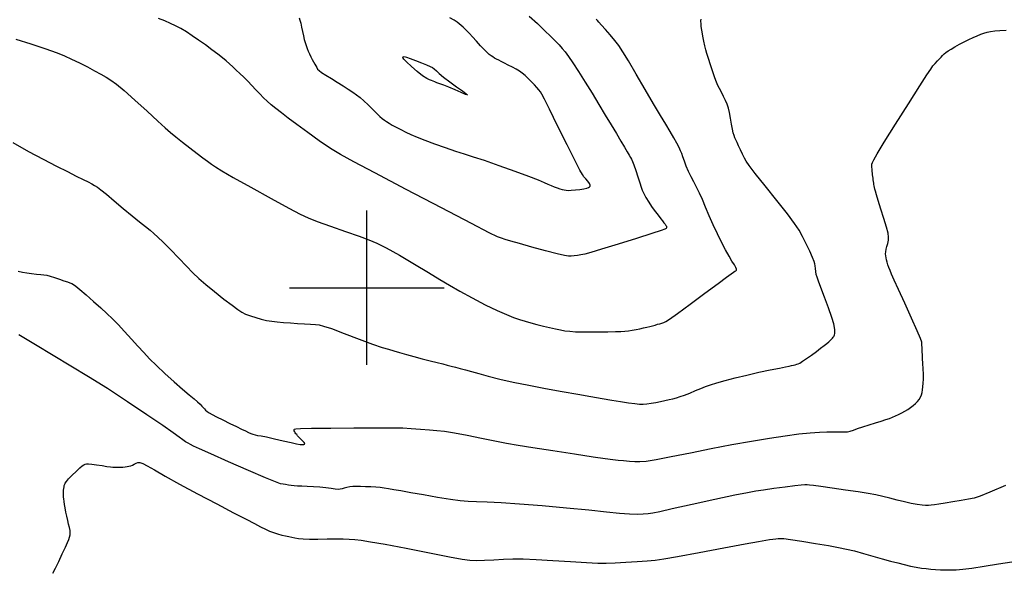
# Model space of a CAD drawing. Extents: x 349811 to 353011, y 1048442 to 1051442.
# Drawn here: x 350888 to 351206, y 1049908 to 1050087 of the extents above; entities that cross this region are included whole.
import ezdxf

# ---------------------------------------------------------------- set-up
doc = ezdxf.new("R2010")
doc.units = 0
doc.header["$MEASUREMENT"] = 0
for name, color, linetype in [('GRID', 3, 'CONTINUOUS'), ('INDEX', 1, 'CONTINUOUS'), ('INTER', 33, 'CONTINUOUS')]:
    doc.layers.add(name, color=color, linetype=linetype)

# ---------------------------------------------------------------- blocks, each defined once
blk = doc.blocks.new('GRID')
at = {"layer": 'GRID'}
for p, q in [((0, -0.25), (0, 0.25)), ((-0.25, 0), (0.25, 0))]:
    blk.add_line(p, q, dxfattribs=at)

msp = doc.modelspace()

# ---------------------------------------------------------------- linework, layer by layer
at = {"layer": 'INDEX', "linetype": 'CONTINUOUS', "elevation": 2370}
msp.add_lwpolyline([(350887.22, 1050005.38), (350888.6, 1050005.05), (350890.04, 1050004.78), (350890.04, 1050004.78), (350891.61, 1050004.58), (350893.17, 1050004.42), (350894.53, 1050004.3), (350894.53, 1050004.3), (350895.59, 1050004.18), (350896.53, 1050004.01), (350897.62, 1050003.73), (350897.62, 1050003.73), (350899.04, 1050003.28), (350900.6, 1050002.76), (350902.05, 1050002.26), (350902.05, 1050002.26), (350903.17, 1050001.87), (350904, 1050001.58), (350904.63, 1050001.33), (350904.63, 1050001.33), (350905.19, 1050001.05), (350905.95, 1050000.51), (350907.22, 1049999.45), (350907.22, 1049999.45), (350909.22, 1049997.7), (350911.61, 1049995.56), (350913.95, 1049993.44), (350913.95, 1049993.44), (350915.94, 1049991.61), (350917.71, 1049989.91), (350919.56, 1049988.04), (350919.56, 1049988.04), (350921.67, 1049985.79), (350923.89, 1049983.36), (350926, 1049981.03), (350926, 1049981.03), (350927.87, 1049978.99), (350929.74, 1049977.03), (350931.95, 1049974.86), (350931.95, 1049974.86), (350934.71, 1049972.27), (350937.7, 1049969.56), (350940.44, 1049967.14), (350940.44, 1049967.14), (350942.58, 1049965.3), (350944.16, 1049963.99), (350945.29, 1049963.03), (350945.29, 1049963.03), (350946.1, 1049962.28), (350946.68, 1049961.68), (350947.12, 1049961.19), (350947.12, 1049961.19), (350947.5, 1049960.76), (350947.89, 1049960.38), (350948.36, 1049959.98), (350948.36, 1049959.98), (350948.99, 1049959.54), (350949.95, 1049958.98), (350951.4, 1049958.21), (350951.4, 1049958.21), (350953.42, 1049957.19), (350955.7, 1049956.07), (350957.84, 1049955.04), (350957.84, 1049955.04), (350959.52, 1049954.23), (350960.77, 1049953.64), (350961.72, 1049953.19), (350961.72, 1049953.19), (350962.49, 1049952.84), (350963.17, 1049952.56), (350963.85, 1049952.36), (350963.85, 1049952.36), (350964.64, 1049952.22), (350965.8, 1049952.03), (350967.58, 1049951.69), (350967.58, 1049951.69), (350970.11, 1049951.13), (350972.94, 1049950.48), (350975.5, 1049949.89), (350975.5, 1049949.89), (350977.32, 1049949.5), (350978.48, 1049949.29), (350979.2, 1049949.23), (350979.2, 1049949.23), (350979.66, 1049949.27), (350979.9, 1049949.39), (350979.92, 1049949.61), (350979.92, 1049949.61), (350979.73, 1049949.91), (350979.39, 1049950.27), (350979, 1049950.66), (350979, 1049950.66), (350978.62, 1049951.03), (350978.26, 1049951.4), (350977.93, 1049951.76), (350977.63, 1049952.1), (350977.35, 1049952.44), (350977.09, 1049952.76), (350977.09, 1049952.76), (350976.86, 1049953.07), (350976.68, 1049953.36), (350976.56, 1049953.63), (350976.56, 1049953.63), (350976.52, 1049953.86), (350976.55, 1049954.06), (350976.67, 1049954.22), (350976.67, 1049954.22), (350977.04, 1049954.34), (350978.52, 1049954.44), (350982.12, 1049954.52), (350982.12, 1049954.52), (350988.37, 1049954.58), (350995.79, 1049954.62), (351002.39, 1049954.66), (351002.39, 1049954.66), (351006.72, 1049954.69), (351009.43, 1049954.68), (351011.69, 1049954.6), (351011.69, 1049954.6), (351014.39, 1049954.46), (351017.38, 1049954.26), (351020.24, 1049954.05), (351020.24, 1049954.05), (351022.7, 1049953.84), (351025.19, 1049953.55), (351028.32, 1049953.05), (351028.32, 1049953.05), (351032.45, 1049952.27), (351037.08, 1049951.35), (351041.47, 1049950.46), (351041.47, 1049950.46), (351045.17, 1049949.74), (351048.92, 1049949.07), (351053.72, 1049948.29), (351053.72, 1049948.29), (351060.17, 1049947.28), (351067.17, 1049946.21), (351073.2, 1049945.3), (351073.2, 1049945.3), (351077.15, 1049944.71), (351079.53, 1049944.38), (351081.26, 1049944.19), (351081.26, 1049944.19), (351083.08, 1049944.04), (351084.97, 1049943.91), (351086.73, 1049943.8), (351086.73, 1049943.8), (351088.32, 1049943.74), (351090.34, 1049943.88), (351093.55, 1049944.38), (351093.55, 1049944.38), (351098.49, 1049945.33), (351104.68, 1049946.6), (351111.43, 1049947.97), (351111.43, 1049947.97), (351118.12, 1049949.24), (351124.47, 1049950.38), (351130.27, 1049951.34), (351130.27, 1049951.34), (351135.37, 1049952.11), (351139.74, 1049952.69), (351143.41, 1049953.08), (351143.41, 1049953.08), (351146.41, 1049953.29), (351148.79, 1049953.37), (351150.66, 1049953.38), (351150.66, 1049953.38), (351152.08, 1049953.38), (351153.16, 1049953.35), (351154.02, 1049953.33), (351154.02, 1049953.33), (351154.74, 1049953.31), (351155.47, 1049953.35), (351156.31, 1049953.53), (351156.31, 1049953.53), (351157.39, 1049953.88), (351158.76, 1049954.38), (351160.44, 1049954.98), (351160.44, 1049954.98), (351162.44, 1049955.62), (351164.52, 1049956.26), (351166.39, 1049956.83), (351166.39, 1049956.83), (351167.87, 1049957.3), (351169.03, 1049957.7), (351170.03, 1049958.08), (351170.03, 1049958.08), (351171.02, 1049958.5), (351172.01, 1049958.97), (351173.02, 1049959.47), (351173.02, 1049959.47), (351174.02, 1049960.01), (351175, 1049960.6), (351175.91, 1049961.21), (351176.74, 1049961.84), (351177.46, 1049962.49), (351178.09, 1049963.17), (351178.09, 1049963.17), (351178.62, 1049963.87), (351179.05, 1049964.58), (351179.38, 1049965.33), (351179.38, 1049965.33), (351179.61, 1049966.1), (351179.78, 1049966.95), (351179.9, 1049967.92), (351179.9, 1049967.92), (351179.99, 1049969.07), (351180.05, 1049970.42), (351180.04, 1049971.98), (351180.04, 1049971.98), (351179.98, 1049973.73), (351179.87, 1049975.5), (351179.77, 1049977.08), (351179.77, 1049977.08), (351179.69, 1049978.32), (351179.64, 1049979.27), (351179.61, 1049980.04), (351179.61, 1049980.04), (351179.58, 1049980.71), (351179.56, 1049981.3), (351179.54, 1049981.82), (351179.54, 1049981.82), (351179.47, 1049982.37), (351179.09, 1049983.53), (351178.06, 1049985.99), (351178.06, 1049985.99), (351176.21, 1049990.1), (351173.98, 1049994.98), (351171.96, 1049999.41), (351171.96, 1049999.41), (351170.58, 1050002.44), (351169.75, 1050004.32), (351169.24, 1050005.54), (351169.24, 1050005.54), (351168.86, 1050006.53), (351168.54, 1050007.41), (351168.29, 1050008.21), (351168.29, 1050008.21), (351168.09, 1050008.97), (351167.94, 1050009.68), (351167.84, 1050010.34), (351167.84, 1050010.34), (351167.79, 1050010.98), (351167.83, 1050011.64), (351167.98, 1050012.41), (351167.98, 1050012.41), (351168.24, 1050013.33), (351168.53, 1050014.34), (351168.75, 1050015.35), (351168.75, 1050015.35), (351168.79, 1050016.34), (351168.59, 1050017.63), (351168.08, 1050019.56), (351168.08, 1050019.56), (351167.24, 1050022.34), (351166.28, 1050025.45), (351165.41, 1050028.2), (351165.41, 1050028.2), (351164.83, 1050030.07), (351164.5, 1050031.21), (351164.31, 1050031.91), (351164.31, 1050031.91), (351164.19, 1050032.45), (351164.1, 1050032.91), (351164.03, 1050033.35), (351164.03, 1050033.35), (351163.96, 1050033.81), (351163.89, 1050034.31), (351163.82, 1050034.85), (351163.82, 1050034.85), (351163.75, 1050035.41), (351163.69, 1050035.99), (351163.62, 1050036.55), (351163.62, 1050036.55), (351163.56, 1050037.08), (351163.51, 1050037.57), (351163.46, 1050038.03), (351163.46, 1050038.03), (351163.41, 1050038.46), (351163.37, 1050038.84), (351163.33, 1050039.19), (351163.33, 1050039.19), (351163.31, 1050039.53), (351163.36, 1050039.92), (351163.53, 1050040.48), (351163.53, 1050040.48), (351163.98, 1050041.42), (351165.1, 1050043.36), (351167.37, 1050047.07), (351167.37, 1050047.07), (351171.02, 1050052.89), (351175.21, 1050059.51), (351178.86, 1050065.26), (351181.15, 1050068.86), (351182.39, 1050070.74), (351183.13, 1050071.74), (351183.13, 1050071.74), (351183.83, 1050072.57), (351184.54, 1050073.35), (351185.19, 1050074.05), (351185.19, 1050074.05), (351185.75, 1050074.64), (351186.26, 1050075.15), (351186.75, 1050075.62), (351186.75, 1050075.62), (351187.3, 1050076.09), (351188.01, 1050076.6), (351188.96, 1050077.21), (351188.96, 1050077.21), (351190.22, 1050077.95), (351191.7, 1050078.76), (351193.24, 1050079.57), (351193.24, 1050079.57), (351194.74, 1050080.31), (351196.15, 1050080.97), (351197.43, 1050081.53), (351197.43, 1050081.53), (351198.56, 1050082), (351199.61, 1050082.38), (351200.65, 1050082.68), (351200.65, 1050082.68), (351201.78, 1050082.9), (351203.1, 1050083.07), (351204.75, 1050083.22), (351204.75, 1050083.22), (351206.79, 1050083.37)], dxfattribs=at)
at = {"layer": 'INDEX', "linetype": 'CONTINUOUS', "elevation": 2380}
msp.add_lwpolyline([(351012.88, 1050073.03), (351011.96, 1050073.99), (351011.64, 1050074.51), (351011.73, 1050074.72), (351011.73, 1050074.72), (351012.12, 1050074.75), (351012.86, 1050074.58), (351014.08, 1050074.18), (351014.08, 1050074.18), (351015.77, 1050073.53), (351017.65, 1050072.77), (351019.31, 1050072.08), (351019.31, 1050072.08), (351020.47, 1050071.58), (351021.25, 1050071.19), (351021.85, 1050070.76), (351021.85, 1050070.76), (351022.5, 1050070.17), (351023.42, 1050069.32), (351024.83, 1050068.15), (351024.83, 1050068.15), (351026.83, 1050066.64), (351029.03, 1050065.04), (351030.96, 1050063.66), (351030.96, 1050063.66), (351032.17, 1050062.77), (351032.53, 1050062.4), (351031.98, 1050062.55), (351031.98, 1050062.55), (351030.53, 1050063.16), (351028.56, 1050064.01), (351026.56, 1050064.86), (351026.56, 1050064.86), (351024.89, 1050065.51), (351023.61, 1050065.96), (351022.65, 1050066.3), (351022.65, 1050066.3), (351021.97, 1050066.58), (351021.43, 1050066.83), (351020.91, 1050067.03), (351020.91, 1050067.03), (351020.28, 1050067.24), (351019.38, 1050067.65), (351018.07, 1050068.5), (351018.07, 1050068.5), (351016.31, 1050069.9), (351014.44, 1050071.55), (351012.88, 1050073.03)], close=True, dxfattribs=at)
at = {"layer": 'INTER', "color": 33, "linetype": 'CONTINUOUS'}
for points, elevation in [([(350885.53, 1050046.94), (350890.62, 1050044.11), (350895.37, 1050041.56), (350899.6, 1050039.35), (350899.6, 1050039.35), (350903.16, 1050037.55), (350906.05, 1050036.13), (350908.28, 1050035.04), (350908.28, 1050035.04), (350909.9, 1050034.23), (350911.07, 1050033.62), (350911.99, 1050033.09), (350911.99, 1050033.09), (350912.87, 1050032.53), (350914.03, 1050031.69), (350915.77, 1050030.28), (350915.77, 1050030.28), (350918.29, 1050028.15), (350921.22, 1050025.65), (350924.09, 1050023.23), (350924.09, 1050023.23), (350926.47, 1050021.27), (350928.38, 1050019.75), (350929.9, 1050018.56), (350929.9, 1050018.56), (350931.16, 1050017.55), (350932.47, 1050016.39), (350934.19, 1050014.72), (350934.19, 1050014.72), (350936.53, 1050012.32), (350939.18, 1050009.55), (350941.68, 1050006.93), (350941.68, 1050006.93), (350943.74, 1050004.82), (350945.66, 1050002.99), (350947.91, 1050001.04), (350947.91, 1050001.04), (350950.75, 1049998.72), (350953.78, 1049996.33), (350956.42, 1049994.3), (350956.42, 1049994.3), (350958.26, 1049992.93), (350959.57, 1049992.08), (350960.82, 1049991.47), (350962.36, 1049990.88), (350964.1, 1049990.3), (350965.88, 1049989.8), (350965.88, 1049989.8), (350967.56, 1049989.42), (350969.24, 1049989.14), (350971.04, 1049988.93), (350971.04, 1049988.93), (350973.08, 1049988.76), (350975.29, 1049988.6), (350977.57, 1049988.46), (350977.57, 1049988.46), (350979.81, 1049988.3), (350981.83, 1049988.15), (350983.44, 1049988.04), (350983.44, 1049988.04), (350984.62, 1049987.94), (350986.05, 1049987.6), (350988.56, 1049986.74), (350988.56, 1049986.74), (350992.66, 1049985.19), (350997.5, 1049983.35), (351001.89, 1049981.71), (351001.89, 1049981.71), (351004.94, 1049980.67), (351006.99, 1049980.06), (351008.7, 1049979.59), (351008.7, 1049979.59), (351010.61, 1049979.03), (351012.8, 1049978.37), (351015.26, 1049977.68), (351015.26, 1049977.68), (351017.91, 1049977), (351020.52, 1049976.37), (351022.82, 1049975.81), (351022.82, 1049975.81), (351024.61, 1049975.32), (351026.04, 1049974.91), (351027.33, 1049974.55), (351027.33, 1049974.55), (351028.69, 1049974.23), (351030.19, 1049973.88), (351031.9, 1049973.45), (351031.9, 1049973.45), (351033.87, 1049972.89), (351036.28, 1049972.2), (351039.27, 1049971.38), (351039.27, 1049971.38), (351043, 1049970.45), (351047.4, 1049969.45), (351052.39, 1049968.41), (351052.39, 1049968.41), (351057.8, 1049967.37), (351063.24, 1049966.39), (351068.26, 1049965.51), (351068.26, 1049965.51), (351072.51, 1049964.78), (351076.1, 1049964.16), (351079.25, 1049963.64), (351079.25, 1049963.64), (351082.11, 1049963.17), (351084.64, 1049962.79), (351086.69, 1049962.51), (351086.69, 1049962.51), (351088.2, 1049962.36), (351089.41, 1049962.33), (351090.58, 1049962.42), (351090.58, 1049962.42), (351091.96, 1049962.61), (351093.46, 1049962.88), (351094.99, 1049963.18), (351094.99, 1049963.18), (351096.43, 1049963.48), (351097.76, 1049963.77), (351099, 1049964.07), (351099, 1049964.07), (351100.16, 1049964.37), (351101.38, 1049964.74), (351102.8, 1049965.24), (351102.8, 1049965.24), (351104.5, 1049965.92), (351106.33, 1049966.68), (351108.07, 1049967.4), (351108.07, 1049967.4), (351109.6, 1049968), (351111.18, 1049968.54), (351113.18, 1049969.16), (351113.18, 1049969.16), (351115.87, 1049969.93), (351119.16, 1049970.81), (351122.88, 1049971.73), (351122.88, 1049971.73), (351126.8, 1049972.61), (351130.49, 1049973.39), (351133.49, 1049974), (351133.49, 1049974), (351135.47, 1049974.4), (351136.64, 1049974.64), (351137.39, 1049974.8), (351138.01, 1049974.94), (351138.56, 1049975.07), (351139.05, 1049975.2), (351139.05, 1049975.2), (351139.49, 1049975.34), (351140.07, 1049975.62), (351140.95, 1049976.17), (351140.95, 1049976.17), (351142.27, 1049977.07), (351143.84, 1049978.2), (351145.42, 1049979.35), (351145.42, 1049979.35), (351146.79, 1049980.39), (351147.92, 1049981.27), (351148.78, 1049981.97), (351148.78, 1049981.97), (351149.4, 1049982.49), (351149.83, 1049982.88), (351150.16, 1049983.19), (351150.16, 1049983.19), (351150.43, 1049983.46), (351150.67, 1049983.71), (351150.87, 1049983.94), (351150.87, 1049983.94), (351151.04, 1049984.15), (351151.17, 1049984.39), (351151.27, 1049984.71), (351151.27, 1049984.71), (351151.34, 1049985.16), (351151.38, 1049985.72), (351151.38, 1049986.36), (351151.38, 1049986.36), (351151.33, 1049987.12), (351151.08, 1049988.33), (351150.45, 1049990.38), (351150.45, 1049990.38), (351149.37, 1049993.45), (351148.07, 1049996.94), (351146.9, 1050000.02), (351146.9, 1050000.02), (351146.11, 1050002.07), (351145.65, 1050003.35), (351145.39, 1050004.29), (351145.39, 1050004.29), (351145.23, 1050005.25), (351145.12, 1050006.21), (351145.04, 1050007.03), (351145.04, 1050007.03), (351144.95, 1050007.7), (351144.72, 1050008.49), (351144.2, 1050009.77), (351144.2, 1050009.77), (351143.29, 1050011.79), (351142.15, 1050014.22), (351140.98, 1050016.58), (351140.98, 1050016.58), (351139.85, 1050018.61), (351138.38, 1050020.81), (351136.07, 1050023.88), (351136.07, 1050023.88), (351132.66, 1050028.2), (351128.87, 1050032.95), (351125.64, 1050036.99), (351125.64, 1050036.99), (351123.69, 1050039.49), (351122.7, 1050040.89), (351122.13, 1050041.92), (351122.13, 1050041.92), (351121.53, 1050043.17), (351120.89, 1050044.57), (351120.28, 1050045.89), (351120.28, 1050045.89), (351119.8, 1050046.96), (351119.41, 1050047.82), (351119.09, 1050048.53), (351119.09, 1050048.53), (351118.8, 1050049.22), (351118.52, 1050050.06), (351118.24, 1050051.26), (351118.24, 1050051.26), (351117.94, 1050052.93), (351117.62, 1050054.83), (351117.29, 1050056.64), (351117.29, 1050056.64), (351116.94, 1050058.13), (351116.54, 1050059.38), (351116.04, 1050060.59), (351116.04, 1050060.59), (351115.41, 1050061.91), (351114.72, 1050063.23), (351114.09, 1050064.42), (351114.09, 1050064.42), (351113.57, 1050065.43), (351113.11, 1050066.48), (351112.57, 1050067.9), (351112.57, 1050067.9), (351111.89, 1050069.87), (351111.15, 1050072.1), (351110.49, 1050074.15), (351109.99, 1050075.73), (351109.62, 1050077.01), (351109.31, 1050078.29), (351109.31, 1050078.29), (351109, 1050079.78), (351108.71, 1050081.35), (351108.47, 1050082.76), (351108.47, 1050082.76), (351108.3, 1050083.83), (351108.2, 1050084.59), (351108.13, 1050085.16), (351108.13, 1050085.16), (351108.1, 1050085.6), (351108.08, 1050085.99), (351108.09, 1050086.39), (351108.09, 1050086.39), (351108.13, 1050086.85)], 2372), ([(350886.53, 1050080.43), (350891.34, 1050078.87), (350895.52, 1050077.49), (350895.52, 1050077.49), (350898.38, 1050076.53), (350900.37, 1050075.79), (350902.23, 1050075), (350902.23, 1050075), (350904.5, 1050073.94), (350907.07, 1050072.7), (350909.64, 1050071.42), (350909.64, 1050071.42), (350911.97, 1050070.21), (350914.01, 1050069.11), (350915.74, 1050068.12), (350915.74, 1050068.12), (350917.27, 1050067.18), (350919.01, 1050065.89), (350921.5, 1050063.79), (350921.5, 1050063.79), (350925.02, 1050060.65), (350928.94, 1050057.07), (350932.4, 1050053.9), (350932.4, 1050053.9), (350934.78, 1050051.73), (350936.49, 1050050.22), (350938.19, 1050048.83), (350938.19, 1050048.83), (350940.37, 1050047.12), (350942.8, 1050045.24), (350945.1, 1050043.47), (350945.1, 1050043.47), (350946.97, 1050042.04), (350948.47, 1050040.91), (350949.74, 1050039.98), (350949.74, 1050039.98), (350951.06, 1050039.08), (350953.13, 1050037.81), (350956.82, 1050035.7), (350956.82, 1050035.7), (350962.54, 1050032.5), (350969.07, 1050028.89), (350974.74, 1050025.77), (350974.74, 1050025.77), (350978.42, 1050023.79), (350981.02, 1050022.55), (350983.96, 1050021.41), (350983.96, 1050021.41), (350988.24, 1050019.88), (350993.15, 1050018.17), (350997.55, 1050016.64), (350997.55, 1050016.64), (351000.68, 1050015.53), (351003.24, 1050014.45), (351006.28, 1050012.88), (351006.28, 1050012.88), (351010.54, 1050010.48), (351015.43, 1050007.64), (351020.01, 1050004.9), (351020.01, 1050004.9), (351023.65, 1050002.67), (351026.78, 1050000.77), (351030.1, 1049998.85), (351030.1, 1049998.85), (351034.09, 1049996.69), (351038.33, 1049994.5), (351042.18, 1049992.61), (351042.18, 1049992.61), (351045.16, 1049991.27), (351047.45, 1049990.37), (351049.36, 1049989.71), (351049.36, 1049989.71), (351051.21, 1049989.13), (351053.09, 1049988.58), (351055.05, 1049988.06), (351055.05, 1049988.06), (351057.11, 1049987.55), (351059.15, 1049987.07), (351061.02, 1049986.66), (351061.02, 1049986.66), (351062.63, 1049986.32), (351064.11, 1049986.06), (351065.67, 1049985.88), (351067.47, 1049985.76), (351069.61, 1049985.71), (351072.14, 1049985.69), (351072.14, 1049985.69), (351075.03, 1049985.71), (351077.93, 1049985.75), (351080.43, 1049985.8), (351080.43, 1049985.8), (351082.22, 1049985.85), (351083.5, 1049985.93), (351084.61, 1049986.05), (351084.61, 1049986.05), (351085.82, 1049986.24), (351087.11, 1049986.48), (351088.36, 1049986.73), (351088.36, 1049986.73), (351089.51, 1049986.98), (351090.56, 1049987.22), (351091.53, 1049987.46), (351091.53, 1049987.46), (351092.43, 1049987.69), (351093.27, 1049987.92), (351094.05, 1049988.14), (351094.05, 1049988.14), (351094.77, 1049988.35), (351095.43, 1049988.56), (351096.04, 1049988.77), (351096.04, 1049988.77), (351096.69, 1049989.06), (351097.94, 1049989.84), (351100.45, 1049991.61), (351100.45, 1049991.61), (351104.56, 1049994.65), (351109.36, 1049998.23), (351113.6, 1050001.4), (351113.6, 1050001.4), (351116.35, 1050003.44), (351117.83, 1050004.52), (351118.58, 1050005.02), (351118.58, 1050005.02), (351119.03, 1050005.29), (351119.33, 1050005.45), (351119.52, 1050005.57), (351119.52, 1050005.57), (351119.63, 1050005.72), (351119.61, 1050005.99), (351119.38, 1050006.51), (351119.38, 1050006.51), (351118.88, 1050007.36), (351118.12, 1050008.59), (351117.16, 1050010.22), (351117.16, 1050010.22), (351116.01, 1050012.27), (351114.75, 1050014.69), (351113.42, 1050017.41), (351113.42, 1050017.41), (351112.08, 1050020.34), (351110.78, 1050023.3), (351109.59, 1050026.07), (351109.59, 1050026.07), (351108.54, 1050028.49), (351107.59, 1050030.6), (351106.69, 1050032.48), (351106.69, 1050032.48), (351105.79, 1050034.22), (351104.91, 1050035.9), (351104.09, 1050037.58), (351104.09, 1050037.58), (351103.35, 1050039.31), (351102.72, 1050040.95), (351102.22, 1050042.34), (351102.22, 1050042.34), (351101.86, 1050043.39), (351101.51, 1050044.3), (351101.03, 1050045.34), (351101.03, 1050045.34), (351100.31, 1050046.75), (351099.34, 1050048.51), (351098.14, 1050050.55), (351098.14, 1050050.55), (351096.72, 1050052.88), (351094.96, 1050055.74), (351092.73, 1050059.46), (351092.73, 1050059.46), (351089.99, 1050064.13), (351087.13, 1050069.07), (351084.63, 1050073.36), (351084.63, 1050073.36), (351082.84, 1050076.34), (351081.51, 1050078.37), (351080.25, 1050080.03), (351080.25, 1050080.03), (351078.77, 1050081.78), (351077.25, 1050083.51), (351075.96, 1050084.94), (351075.96, 1050084.94), (351075.09, 1050085.89), (351074.57, 1050086.47), (351074.23, 1050086.86)], 2374), ([(351052.56, 1050087.89), (351055.19, 1050085.44), (351057.53, 1050083.19), (351059.48, 1050081.27), (351059.48, 1050081.27), (351061.01, 1050079.76), (351062.2, 1050078.53), (351063.21, 1050077.44), (351064.18, 1050076.31), (351065.29, 1050074.85), (351066.69, 1050072.8), (351066.69, 1050072.8), (351068.51, 1050069.95), (351070.62, 1050066.54), (351072.85, 1050062.89), (351072.85, 1050062.89), (351075.03, 1050059.29), (351077.1, 1050055.87), (351079.02, 1050052.69), (351079.02, 1050052.69), (351080.73, 1050049.84), (351082.19, 1050047.4), (351083.37, 1050045.42), (351083.37, 1050045.42), (351084.24, 1050043.95), (351084.86, 1050042.9), (351085.3, 1050042.16), (351085.3, 1050042.16), (351085.64, 1050041.57), (351085.98, 1050040.86), (351086.42, 1050039.7), (351086.42, 1050039.7), (351087.03, 1050037.91), (351087.71, 1050035.83), (351088.31, 1050033.94), (351088.31, 1050033.94), (351088.74, 1050032.57), (351089.11, 1050031.52), (351089.59, 1050030.47), (351089.59, 1050030.47), (351090.3, 1050029.17), (351091.18, 1050027.71), (351092.11, 1050026.28), (351092.11, 1050026.28), (351093, 1050025.03), (351093.81, 1050023.96), (351094.53, 1050023.04), (351094.53, 1050023.04), (351095.14, 1050022.25), (351095.66, 1050021.59), (351096.09, 1050021.02), (351096.09, 1050021.02), (351096.46, 1050020.56), (351096.74, 1050020.17), (351096.92, 1050019.86), (351096.92, 1050019.86), (351096.98, 1050019.6), (351096.93, 1050019.39), (351096.78, 1050019.19), (351096.78, 1050019.19), (351096.41, 1050018.95), (351095.17, 1050018.47), (351092.24, 1050017.51), (351092.24, 1050017.51), (351087.21, 1050015.94), (351081.27, 1050014.1), (351075.96, 1050012.49), (351075.96, 1050012.49), (351072.49, 1050011.43), (351070.49, 1050010.86), (351069.24, 1050010.58), (351069.24, 1050010.58), (351068.13, 1050010.41), (351067.09, 1050010.3), (351066.16, 1050010.23), (351066.16, 1050010.23), (351065.29, 1050010.22), (351063.98, 1050010.4), (351061.6, 1050010.93), (351061.6, 1050010.93), (351057.81, 1050011.92), (351053.38, 1050013.13), (351049.36, 1050014.26), (351049.36, 1050014.26), (351046.57, 1050015.07), (351044.8, 1050015.61), (351043.6, 1050016.01), (351043.6, 1050016.01), (351042.33, 1050016.5), (351039.6, 1050017.8), (351033.82, 1050020.75), (351033.82, 1050020.75), (351024.14, 1050025.8), (351012.75, 1050031.77), (351002.58, 1050037.13), (351002.58, 1050037.13), (350995.78, 1050040.71), (350991.53, 1050043.05), (350988.24, 1050045.08), (350988.24, 1050045.08), (350984.65, 1050047.52), (350980.89, 1050050.2), (350977.42, 1050052.75), (350977.42, 1050052.75), (350974.59, 1050054.87), (350972.37, 1050056.59), (350970.59, 1050058), (350969.12, 1050059.21), (350967.83, 1050060.33), (350966.62, 1050061.48), (350966.62, 1050061.48), (350965.38, 1050062.73), (350964.11, 1050064.07), (350962.82, 1050065.44), (350962.82, 1050065.44), (350961.51, 1050066.78), (350960.21, 1050068.08), (350958.97, 1050069.29), (350958.97, 1050069.29), (350957.79, 1050070.43), (350956.68, 1050071.48), (350955.61, 1050072.46), (350955.61, 1050072.46), (350954.54, 1050073.4), (350953.33, 1050074.39), (350951.83, 1050075.56), (350951.83, 1050075.56), (350949.94, 1050076.98), (350947.8, 1050078.53), (350945.62, 1050080.08), (350945.62, 1050080.08), (350943.56, 1050081.5), (350941.64, 1050082.74), (350939.86, 1050083.81), (350939.86, 1050083.81), (350938.18, 1050084.72), (350936.48, 1050085.53), (350934.66, 1050086.31), (350934.66, 1050086.31), (350932.59, 1050087.12)], 2376), ([(350978.12, 1050087.28), (350978.38, 1050086.57), (350978.64, 1050085.61), (350978.64, 1050085.61), (350978.93, 1050084.32), (350979.23, 1050082.88), (350979.52, 1050081.49), (350979.8, 1050080.3), (350980.07, 1050079.28), (350980.36, 1050078.35), (350980.36, 1050078.35), (350980.7, 1050077.44), (350981.07, 1050076.53), (350981.47, 1050075.62), (350981.47, 1050075.62), (350981.92, 1050074.72), (350982.37, 1050073.86), (350982.81, 1050073.06), (350982.81, 1050073.06), (350983.2, 1050072.35), (350983.53, 1050071.73), (350983.83, 1050071.21), (350983.83, 1050071.21), (350984.1, 1050070.75), (350984.55, 1050070.27), (350985.4, 1050069.63), (350985.4, 1050069.63), (350986.78, 1050068.75), (350988.55, 1050067.68), (350990.47, 1050066.52), (350990.47, 1050066.52), (350992.33, 1050065.36), (350994.03, 1050064.25), (350995.5, 1050063.26), (350995.5, 1050063.26), (350996.71, 1050062.4), (350997.82, 1050061.52), (350999.02, 1050060.46), (350999.02, 1050060.46), (351000.45, 1050059.11), (351001.93, 1050057.66), (351003.26, 1050056.36), (351003.26, 1050056.36), (351004.26, 1050055.41), (351005.02, 1050054.74), (351005.68, 1050054.22), (351005.68, 1050054.22), (351006.37, 1050053.72), (351007.19, 1050053.19), (351008.22, 1050052.59), (351008.22, 1050052.59), (351009.51, 1050051.9), (351010.99, 1050051.14), (351012.6, 1050050.36), (351012.6, 1050050.36), (351014.29, 1050049.59), (351016.26, 1050048.75), (351018.77, 1050047.76), (351018.77, 1050047.76), (351021.94, 1050046.57), (351025.4, 1050045.33), (351028.69, 1050044.2), (351028.69, 1050044.2), (351031.51, 1050043.29), (351034.36, 1050042.39), (351037.96, 1050041.22), (351037.96, 1050041.22), (351042.71, 1050039.58), (351047.86, 1050037.75), (351052.36, 1050036.09), (351052.36, 1050036.09), (351055.42, 1050034.89), (351057.32, 1050034.08), (351058.58, 1050033.51), (351058.58, 1050033.51), (351059.66, 1050033.03), (351060.66, 1050032.63), (351061.57, 1050032.3), (351061.57, 1050032.3), (351062.41, 1050032.03), (351063.17, 1050031.81), (351063.85, 1050031.65), (351063.85, 1050031.65), (351064.47, 1050031.54), (351065.18, 1050031.49), (351066.15, 1050031.52), (351066.15, 1050031.52), (351067.48, 1050031.62), (351068.94, 1050031.79), (351070.25, 1050031.98), (351070.25, 1050031.98), (351071.17, 1050032.17), (351071.73, 1050032.38), (351072.07, 1050032.59), (351072.07, 1050032.59), (351072.25, 1050032.85), (351072.25, 1050033.2), (351072, 1050033.71), (351072, 1050033.71), (351071.5, 1050034.43), (351070.85, 1050035.21), (351070.24, 1050035.92), (351070.24, 1050035.92), (351069.72, 1050036.58), (351068.92, 1050037.97), (351067.35, 1050041.02), (351064.76, 1050046.26), (351061.74, 1050052.41), (351059.11, 1050057.76), (351059.11, 1050057.76), (351057.49, 1050061.03), (351056.65, 1050062.64), (351056.16, 1050063.41), (351056.16, 1050063.41), (351055.66, 1050064.07), (351055.03, 1050064.8), (351054.25, 1050065.64), (351054.25, 1050065.64), (351053.28, 1050066.63), (351052.22, 1050067.66), (351051.2, 1050068.61), (351051.2, 1050068.61), (351050.3, 1050069.39), (351049.4, 1050070.04), (351048.37, 1050070.68), (351048.37, 1050070.68), (351047.11, 1050071.36), (351045.76, 1050072.05), (351044.51, 1050072.67), (351044.51, 1050072.67), (351043.5, 1050073.17), (351042.69, 1050073.58), (351042, 1050073.95), (351042, 1050073.95), (351041.36, 1050074.31), (351040.75, 1050074.69), (351040.18, 1050075.07), (351040.18, 1050075.07), (351039.61, 1050075.48), (351038.94, 1050076.06), (351038.03, 1050076.97), (351038.03, 1050076.97), (351036.81, 1050078.28), (351035.45, 1050079.79), (351034.19, 1050081.19), (351034.19, 1050081.19), (351033.22, 1050082.25), (351032.47, 1050083.05), (351031.83, 1050083.69), (351031.83, 1050083.69), (351031.2, 1050084.28), (351030.56, 1050084.85), (351029.9, 1050085.39), (351029.9, 1050085.39), (351029.2, 1050085.92), (351028.26, 1050086.53), (351026.87, 1050087.3)], 2378), ([(351206.56, 1049935.98), (351201.54, 1049933.84), (351201.54, 1049933.84), (351198.36, 1049932.55), (351196.41, 1049931.9), (351194.64, 1049931.52), (351194.64, 1049931.52), (351192.28, 1049931.11), (351189.58, 1049930.68), (351187.04, 1049930.29), (351187.04, 1049930.29), (351185.06, 1049929.99), (351183.6, 1049929.78), (351182.51, 1049929.63), (351182.51, 1049929.63), (351181.63, 1049929.54), (351180.74, 1049929.52), (351179.6, 1049929.61), (351179.6, 1049929.61), (351178.03, 1049929.84), (351176.1, 1049930.19), (351173.92, 1049930.66), (351173.92, 1049930.66), (351171.59, 1049931.24), (351169.22, 1049931.85), (351166.9, 1049932.42), (351166.9, 1049932.42), (351164.64, 1049932.92), (351162.12, 1049933.38), (351158.9, 1049933.9), (351158.9, 1049933.9), (351154.8, 1049934.51), (351150.48, 1049935.14), (351146.83, 1049935.66), (351146.83, 1049935.66), (351144.52, 1049935.98), (351143.24, 1049936.14), (351142.48, 1049936.2), (351142.48, 1049936.2), (351141.73, 1049936.22), (351140.54, 1049936.14), (351138.47, 1049935.91), (351138.47, 1049935.91), (351135.31, 1049935.48), (351131.67, 1049934.97), (351128.36, 1049934.5), (351128.36, 1049934.5), (351125.85, 1049934.13), (351123.17, 1049933.66), (351119, 1049932.81), (351119, 1049932.81), (351112.57, 1049931.43), (351105.21, 1049929.81), (351098.8, 1049928.4), (351098.8, 1049928.4), (351094.75, 1049927.52), (351092.5, 1049927.08), (351091.02, 1049926.86), (351091.02, 1049926.86), (351089.42, 1049926.7), (351087.44, 1049926.62), (351084.94, 1049926.69), (351084.94, 1049926.69), (351081.74, 1049926.95), (351077.49, 1049927.39), (351071.82, 1049927.98), (351071.82, 1049927.98), (351064.58, 1049928.69), (351056.71, 1049929.4), (351049.36, 1049929.99), (351049.36, 1049929.99), (351043.46, 1049930.38), (351038.96, 1049930.61), (351035.54, 1049930.75), (351035.54, 1049930.75), (351032.82, 1049930.86), (351030.22, 1049931.07), (351027.05, 1049931.47), (351027.05, 1049931.47), (351022.92, 1049932.13), (351018.37, 1049932.93), (351014.2, 1049933.67), (351014.2, 1049933.67), (351011.04, 1049934.24), (351008.77, 1049934.64), (351007.06, 1049934.94), (351007.06, 1049934.94), (351005.64, 1049935.17), (351004.31, 1049935.34), (351002.89, 1049935.47), (351001.26, 1049935.56), (350999.56, 1049935.61), (350997.97, 1049935.64), (350997.97, 1049935.64), (350996.62, 1049935.65), (350995.49, 1049935.63), (350994.49, 1049935.53), (350994.49, 1049935.53), (350993.57, 1049935.35), (350992.72, 1049935.12), (350991.99, 1049934.92), (350991.99, 1049934.92), (350991.38, 1049934.78), (350990.72, 1049934.74), (350989.8, 1049934.8), (350989.8, 1049934.8), (350988.48, 1049934.98), (350986.81, 1049935.22), (350984.87, 1049935.44), (350984.87, 1049935.44), (350982.8, 1049935.59), (350980.77, 1049935.68), (350979, 1049935.75), (350979, 1049935.75), (350977.62, 1049935.82), (350976.53, 1049935.9), (350975.58, 1049936), (350975.58, 1049936), (350974.63, 1049936.13), (350973.72, 1049936.28), (350972.91, 1049936.41), (350972.91, 1049936.41), (350972.11, 1049936.58), (350970.53, 1049937.14), (350967.24, 1049938.49), (350967.24, 1049938.49), (350961.72, 1049940.87), (350955.26, 1049943.7), (350949.57, 1049946.22), (350949.57, 1049946.22), (350945.94, 1049947.84), (350944.01, 1049948.74), (350942.98, 1049949.24), (350942.98, 1049949.24), (350942.19, 1049949.66), (350941.4, 1049950.12), (350940.52, 1049950.72), (350940.52, 1049950.72), (350939.35, 1049951.58), (350937.39, 1049953.02), (350934.03, 1049955.4), (350934.03, 1049955.4), (350928.91, 1049958.9), (350922.66, 1049963.09), (350916.14, 1049967.33), (350916.14, 1049967.33), (350910.02, 1049971.15), (350904.25, 1049974.64), (350898.56, 1049978.04), (350898.56, 1049978.04), (350892.82, 1049981.49), (350887.43, 1049984.74)], 2368), ([(350898.42, 1049907.63), (350899.29, 1049909.26), (350899.29, 1049909.26), (350900.37, 1049911.44), (350901.52, 1049913.84), (350902.52, 1049915.99), (350902.52, 1049915.99), (350903.21, 1049917.53), (350903.63, 1049918.56), (350903.87, 1049919.32), (350903.87, 1049919.32), (350904.03, 1049919.98), (350904.09, 1049920.66), (350904.03, 1049921.43), (350904.03, 1049921.43), (350903.85, 1049922.37), (350903.58, 1049923.46), (350903.27, 1049924.69), (350903.27, 1049924.69), (350902.97, 1049926.03), (350902.7, 1049927.4), (350902.46, 1049928.71), (350902.46, 1049928.71), (350902.27, 1049929.87), (350902.12, 1049930.86), (350902.01, 1049931.65), (350902.01, 1049931.65), (350901.93, 1049932.25), (350901.9, 1049932.74), (350901.89, 1049933.24), (350901.89, 1049933.24), (350901.91, 1049933.83), (350901.96, 1049934.47), (350902.01, 1049935.07), (350902.01, 1049935.07), (350902.09, 1049935.58), (350902.18, 1049936), (350902.3, 1049936.38), (350902.3, 1049936.38), (350902.49, 1049936.78), (350902.86, 1049937.31), (350903.57, 1049938.13), (350903.57, 1049938.13), (350904.69, 1049939.29), (350905.98, 1049940.57), (350907.15, 1049941.67), (350907.15, 1049941.67), (350907.96, 1049942.36), (350908.48, 1049942.7), (350908.89, 1049942.86), (350908.89, 1049942.86), (350909.34, 1049942.95), (350910, 1049942.98), (350911.06, 1049942.89), (350911.06, 1049942.89), (350912.61, 1049942.69), (350914.37, 1049942.43), (350915.96, 1049942.18), (350915.96, 1049942.18), (350917.11, 1049942.02), (350917.91, 1049941.93), (350918.54, 1049941.89), (350918.54, 1049941.89), (350919.17, 1049941.88), (350919.81, 1049941.89), (350920.47, 1049941.92), (350920.47, 1049941.92), (350921.15, 1049941.97), (350921.82, 1049942.04), (350922.46, 1049942.13), (350922.46, 1049942.13), (350923.07, 1049942.24), (350923.64, 1049942.39), (350924.21, 1049942.6), (350924.21, 1049942.6), (350924.8, 1049942.89), (350925.4, 1049943.18), (350926, 1049943.38), (350926, 1049943.38), (350926.62, 1049943.41), (350927.52, 1049943.12), (350929.02, 1049942.37), (350931.39, 1049941.01), (350934.82, 1049939.03), (350939.46, 1049936.43), (350939.46, 1049936.43), (350945.28, 1049933.29), (350951.45, 1049930.04), (350956.93, 1049927.18), (350956.93, 1049927.18), (350960.95, 1049925.09), (350963.71, 1049923.66), (350965.66, 1049922.65), (350965.66, 1049922.65), (350967.21, 1049921.87), (350968.54, 1049921.24), (350969.83, 1049920.73), (350969.83, 1049920.73), (350971.17, 1049920.32), (350972.51, 1049919.97), (350973.73, 1049919.68), (350973.73, 1049919.68), (350974.78, 1049919.44), (350975.74, 1049919.23), (350976.73, 1049919.04), (350976.73, 1049919.04), (350977.89, 1049918.86), (350979.41, 1049918.72), (350981.47, 1049918.65), (350981.47, 1049918.65), (350984.16, 1049918.65), (350987.15, 1049918.69), (350989.99, 1049918.71), (350989.99, 1049918.71), (350992.34, 1049918.69), (350994.32, 1049918.61), (350996.17, 1049918.47), (350996.17, 1049918.47), (350998.23, 1049918.25), (351001.2, 1049917.81), (351005.9, 1049916.98), (351005.9, 1049916.98), (351012.71, 1049915.7), (351020.26, 1049914.23), (351026.75, 1049912.96), (351026.75, 1049912.96), (351030.87, 1049912.16), (351033.35, 1049911.78), (351035.42, 1049911.71), (351035.42, 1049911.71), (351038.03, 1049911.8), (351041.09, 1049911.98), (351044.24, 1049912.16), (351044.24, 1049912.16), (351047.26, 1049912.25), (351050.57, 1049912.22), (351054.77, 1049912.05), (351054.77, 1049912.05), (351060.15, 1049911.75), (351065.93, 1049911.38), (351071.02, 1049911.07), (351071.02, 1049911.07), (351074.68, 1049910.9), (351077.48, 1049910.88), (351080.29, 1049910.97), (351080.29, 1049910.97), (351083.75, 1049911.18), (351087.45, 1049911.43), (351090.72, 1049911.66), (351090.72, 1049911.66), (351093.24, 1049911.87), (351096.05, 1049912.24), (351100.53, 1049913), (351100.53, 1049913), (351107.49, 1049914.29), (351115.46, 1049915.79), (351122.39, 1049917.1), (351122.39, 1049917.1), (351126.75, 1049917.92), (351129.05, 1049918.32), (351130.3, 1049918.51), (351130.3, 1049918.51), (351131.34, 1049918.65), (351132.28, 1049918.75), (351133.08, 1049918.83), (351133.08, 1049918.83), (351133.77, 1049918.87), (351134.9, 1049918.79), (351137.09, 1049918.5), (351137.09, 1049918.5), (351140.74, 1049917.95), (351145.14, 1049917.25), (351149.31, 1049916.56), (351149.31, 1049916.56), (351152.56, 1049915.97), (351155.17, 1049915.43), (351157.72, 1049914.81), (351157.72, 1049914.81), (351160.62, 1049914.03), (351163.72, 1049913.17), (351166.71, 1049912.31), (351169.36, 1049911.56), (351171.71, 1049910.92), (351173.84, 1049910.38), (351173.84, 1049910.38), (351175.83, 1049909.93), (351177.67, 1049909.57), (351179.37, 1049909.29), (351179.37, 1049909.29), (351180.92, 1049909.08), (351182.41, 1049908.92), (351183.94, 1049908.81), (351183.94, 1049908.81), (351185.59, 1049908.73), (351187.3, 1049908.69), (351188.99, 1049908.69), (351188.99, 1049908.69), (351190.68, 1049908.74), (351192.75, 1049908.92), (351195.67, 1049909.29), (351195.67, 1049909.29), (351199.71, 1049909.9), (351204.28, 1049910.63), (351208.59, 1049911.33)], 2366)]:
    msp.add_lwpolyline(points, dxfattribs=dict(at, elevation=elevation))

# ---------------------------------------------------------------- block references
at = {"layer": 'GRID', "linetype": 'CONTINUOUS', "xscale": 100, "yscale": 100, "zscale": 100}
msp.add_blockref('GRID', (351000, 1050000, 2604), dxfattribs=at)

doc.saveas('drawing.dxf')
